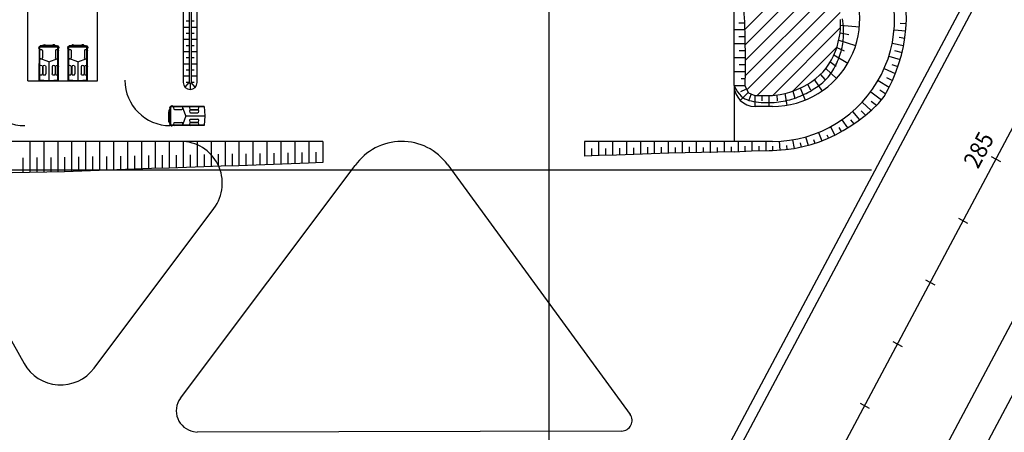
# Model space of a CAD drawing. Units: metres. Extents: x 38521 to 40557, y 218859 to 221271.
# Drawn here: x 39248 to 39531, y 219925 to 220043 of the extents above; entities that cross this region are included whole.
import ezdxf
from ezdxf.enums import TextEntityAlignment as Align

# ---------------------------------------------------------------- set-up
doc = ezdxf.new("R2010")
doc.units = ezdxf.units.M
for name, color, linetype in [('IFET', 2, 'Continuous'), ('IFL1', 1, 'Continuous'), ('IFL2', 2, 'Continuous'), ('IFL3', 3, 'Continuous'), ('IFL4', 4, 'Continuous'), ('IFR100', 3, 'Continuous'), ('MEL3', 3, 'Continuous'), ('TPCADASTRO', 1, 'Continuous'), ('TPMA', 1, 'Continuous')]:
    doc.layers.add(name, color=color, linetype=linetype)
doc.styles.add('R100', font='simplex.shx', dxfattribs={"width": 0.9, "height": 5})

msp = doc.modelspace()

# ---------------------------------------------------------------- linework, layer by layer
at = {"layer": 'IFET'}
for p, q in [((39526.9, 220003.77), (39529.55, 220002.36)), ((39517.5, 219986.12), (39520.15, 219984.71)), ((39508.1, 219968.47), (39510.75, 219967.06)), ((39498.69, 219950.81), (39501.34, 219949.4)), ((39489.29, 219933.16), (39491.94, 219931.75))]:
    msp.add_line(p, q, dxfattribs=at)
at = {"layer": 'IFL1'}
msp.add_line((39105.08, 219208.74), (39857.35, 220620.87), dxfattribs=at)
at = {"layer": 'IFL2'}
for p, q in [((39216.37, 220003.65), (39249.56, 219944.5)), ((39294.4, 219934.54), (39344.51, 220001.2)), ((39269.62, 219943.16), (39304, 219988.91)), ((39298.16, 219925.02), (39299.2, 219924.84)), ((39420.94, 219925.17), (39299.2, 219924.84))]:
    msp.add_line(p, q, dxfattribs=at)
for centre, radius, start, end in [((39260.02, 219950.37), 12, 209.2939, 323.0719), ((39299.2, 219930.93), 6, 143.0719, 260.0149)]:
    msp.add_arc(centre, radius, start, end, dxfattribs=at)
at = {"layer": 'IFL3', "flags": 128}
msp.add_lwpolyline([(39136.85, 219191.82), (39682.25, 220215.61)], dxfattribs=at)
at = {"layer": 'IFL4'}
for points in [[(39357.03, 220921.92), (39845.97, 220661.45), (39065.49, 219196.37), (38576.55, 219456.85)], [(39894.4, 220635.12), (39113.92, 219170.04), (39068.02, 219194.49), (39848.5, 220659.57)]]:
    msp.add_lwpolyline(points, close=True, dxfattribs=at)
at = {"layer": 'MEL3', "color": 3, "linetype": 'Continuous', "lineweight": -3}
for p, q in [((39294.41, 220008.12), (39218.99, 220008.12)), ((39371.04, 220001.44), (39423.36, 219929.94))]:
    msp.add_line(p, q, dxfattribs=at)
at = {"layer": 'MEL3'}
for centre, radius, start, end in [((39294.41, 219996.12), 12, 323.0719, 90.0033), ((39357.86, 219991.8), 16.33, 36.2094, 144.8539)]:
    msp.add_arc(centre, radius, start, end, dxfattribs=at)
at = {"layer": 'MEL3', "color": 3, "linetype": 'Continuous', "lineweight": -3}
msp.add_arc((39420.93, 219928.17), 3, 270.1538, 36.1921, dxfattribs=at)
at = {"layer": 'TPCADASTRO'}
for p, q in [((39295.19, 220088.63), (39295.19, 220024.99)), ((39296.94, 220088.63, -0.02), (39296.94, 220024.99, 1.82)), ((39297.44, 220088.63, -0.02), (39297.44, 220024.99, 2.06)), ((39299.19, 220024.99), (39299.19, 220088.63)), ((39250.63, 220025.44), (39250.63, 220062.45)), ((39270.63, 220025.44), (39270.63, 220062.45)), ((39456.21, 220040.16), (39471.67, 220055.62)), ((39456.31, 220035.76), (39474.58, 220054.04)), ((39456.34, 220031.31), (39477.52, 220052.48)), ((39453.19, 220024.12), (39453.19, 220050.09)), ((39456.3, 220026.78), (39479.68, 220050.16)), ((39456.87, 220022.86), (39481.79, 220047.77)), ((39455.87, 220045.82), (39456.16, 220042.38)), ((39459.8, 220021.3), (39483.58, 220045.07)), ((39502.6, 220042.94), (39502.55, 220045.5)), ((39296.07, 220042.63), (39296.94, 220042.63)), ((39297.44, 220042.63), (39298.32, 220042.63)), ((39454.56, 220042.12), (39456.16, 220042.12)), ((39456.16, 220042.38), (39456.28, 220037.38)), ((39483.74, 220041.72), (39483.73, 220043.03)), ((39484.38, 220042.53), (39484.27, 220043.27)), ((39484.47, 220041.78), (39484.38, 220042.53)), ((39502.47, 220040.39), (39502.6, 220042.94)), ((39295.19, 220040.88), (39296.94, 220040.88)), ((39297.44, 220040.88), (39299.19, 220040.88)), ((39453.19, 220040.12), (39456.21, 220040.12)), ((39464.31, 220021.31), (39483.71, 220040.72)), ((39483.57, 220039.1), (39483.71, 220040.41)), ((39483.59, 220039.26), (39486.08, 220038.76)), ((39483.71, 220040.41), (39483.74, 220041.72)), ((39483.73, 220041.42), (39489.11, 220040.96)), ((39484.53, 220041.04), (39484.47, 220041.78)), ((39484.57, 220040.32), (39484.53, 220041.04)), ((39484.59, 220039.64), (39484.57, 220040.32)), ((39484.59, 220039), (39484.59, 220039.64)), ((39499.07, 220040.09), (39502.4, 220039.81)), ((39500.78, 220041.96), (39502.55, 220041.91)), ((39502.18, 220037.85), (39502.47, 220040.39)), ((39295.19, 220037.38), (39296.94, 220037.38)), ((39296.07, 220039.13), (39296.94, 220039.13)), ((39297.44, 220039.13), (39298.32, 220039.13)), ((39297.44, 220037.38), (39299.19, 220037.38)), ((39454.58, 220038.12), (39456.27, 220038.12)), ((39456.28, 220037.38), (39456.35, 220032.38)), ((39482.7, 220035.2), (39483.04, 220036.5)), ((39483.04, 220036.5), (39483.33, 220037.8)), ((39483.18, 220037.11), (39488.04, 220035.58)), ((39483.33, 220037.8), (39483.57, 220039.1)), ((39484.36, 220036.1), (39484.44, 220036.65)), ((39484.44, 220036.65), (39484.5, 220037.21)), ((39484.5, 220037.21), (39484.55, 220037.79)), ((39484.55, 220037.79), (39484.58, 220038.38)), ((39484.58, 220038.38), (39484.59, 220039)), ((39500.56, 220037.94), (39502.16, 220037.71)), ((39501.75, 220035.33), (39502.18, 220037.85)), ((39253.63, 220034.94), (39253.93, 220034.94)), ((39253.92, 220025.64), (39253.93, 220035.32)), ((39253.93, 220035.32), (39253.93, 220035.37)), ((39253.93, 220035.37), (39255.08, 220035.37)), ((39253.93, 220035.32), (39259.45, 220035.32)), ((39253.93, 220035.21), (39259.45, 220035.21)), ((39254.02, 220034.33), (39253.93, 220034.1)), ((39254.09, 220025.63), (39254.09, 220035.21)), ((39254.16, 220035.41), (39255.04, 220035.41)), ((39254.16, 220035.37), (39254.16, 220035.41)), ((39254.7, 220034.33), (39254.79, 220034.1)), ((39254.79, 220034.1), (39254.79, 220032.01)), ((39254.86, 220035.56), (39254.93, 220035.71)), ((39254.93, 220035.71), (39255.08, 220035.71)), ((39255.04, 220035.37), (39255.04, 220035.41)), ((39255.08, 220035.79), (39255.08, 220035.32)), ((39255.09, 220035.8), (39255.09, 220035.8)), ((39255.11, 220035.79), (39255.11, 220035.32)), ((39255.11, 220035.79), (39255.52, 220035.79)), ((39255.11, 220035.79), (39255.52, 220035.79)), ((39255.11, 220035.76), (39255.52, 220035.76)), ((39255.11, 220035.74), (39255.52, 220035.74)), ((39255.11, 220035.71), (39255.52, 220035.71)), ((39255.11, 220035.62), (39255.52, 220035.62)), ((39255.11, 220035.59), (39255.52, 220035.59)), ((39255.11, 220035.44), (39255.52, 220035.44)), ((39255.11, 220035.41), (39255.52, 220035.41)), ((39255.11, 220035.37), (39255.52, 220035.37)), ((39255.52, 220035.79), (39255.52, 220035.32)), ((39255.54, 220035.8), (39255.54, 220035.8)), ((39255.55, 220035.79), (39255.55, 220035.32)), ((39255.55, 220035.71), (39257.82, 220035.71)), ((39255.55, 220035.37), (39255.59, 220035.37)), ((39255.59, 220035.66), (39257.77, 220035.66)), ((39255.59, 220035.32), (39255.59, 220035.66)), ((39257.78, 220035.32), (39257.78, 220035.64)), ((39257.82, 220035.37), (39257.78, 220035.37)), ((39257.82, 220035.79), (39257.82, 220035.32)), ((39257.84, 220035.8), (39257.84, 220035.8)), ((39257.85, 220035.79), (39257.85, 220035.32)), ((39258.27, 220035.79), (39257.85, 220035.79)), ((39258.27, 220035.74), (39257.85, 220035.74)), ((39258.27, 220035.71), (39257.85, 220035.71)), ((39258.27, 220035.62), (39257.85, 220035.62)), ((39258.27, 220035.59), (39257.85, 220035.59)), ((39258.27, 220035.44), (39257.85, 220035.44)), ((39258.27, 220035.41), (39257.85, 220035.41)), ((39258.27, 220035.37), (39257.85, 220035.37)), ((39258.27, 220035.79), (39258.27, 220035.32)), ((39258.28, 220035.8), (39258.28, 220035.8)), ((39258.3, 220035.79), (39258.3, 220035.32)), ((39258.4, 220035.71), (39258.3, 220035.71)), ((39259.45, 220035.37), (39258.3, 220035.37)), ((39259.22, 220035.41), (39258.34, 220035.41)), ((39258.34, 220035.37), (39258.34, 220035.41)), ((39258.47, 220035.56), (39258.4, 220035.71)), ((39258.67, 220034.33), (39258.58, 220034.09)), ((39258.58, 220034.09), (39258.58, 220032.01)), ((39259.22, 220035.37), (39259.22, 220035.41)), ((39259.28, 220025.63), (39259.28, 220035.21)), ((39259.36, 220034.33), (39259.45, 220034.09)), ((39259.45, 220035.37), (39259.45, 220035.32)), ((39259.45, 220025.64), (39259.45, 220035.32)), ((39259.74, 220034.94), (39259.45, 220034.94)), ((39261.94, 220034.94), (39262.23, 220034.94)), ((39262.23, 220035.37), (39263.38, 220035.37)), ((39262.23, 220035.32), (39262.23, 220035.37)), ((39262.23, 220035.32), (39267.75, 220035.32)), ((39262.23, 220025.64), (39262.23, 220035.32)), ((39262.23, 220035.21), (39267.75, 220035.21)), ((39262.32, 220034.33), (39262.23, 220034.09)), ((39262.39, 220025.63), (39262.39, 220035.21)), ((39262.46, 220035.37), (39262.46, 220035.41)), ((39262.46, 220035.41), (39263.34, 220035.41)), ((39263.01, 220034.33), (39263.1, 220034.09)), ((39263.1, 220034.09), (39263.1, 220032.01)), ((39263.17, 220035.56), (39263.23, 220035.71)), ((39263.23, 220035.71), (39263.38, 220035.71)), ((39263.34, 220035.37), (39263.34, 220035.41)), ((39263.38, 220035.79), (39263.38, 220035.32)), ((39263.4, 220035.8), (39263.4, 220035.8)), ((39263.41, 220035.79), (39263.83, 220035.79)), ((39263.41, 220035.79), (39263.83, 220035.79)), ((39263.41, 220035.79), (39263.41, 220035.32)), ((39263.41, 220035.76), (39263.83, 220035.76)), ((39263.41, 220035.74), (39263.83, 220035.74)), ((39263.41, 220035.71), (39263.83, 220035.71)), ((39263.41, 220035.62), (39263.83, 220035.62)), ((39263.41, 220035.59), (39263.83, 220035.59)), ((39263.41, 220035.44), (39263.83, 220035.44)), ((39263.41, 220035.41), (39263.83, 220035.41)), ((39263.41, 220035.37), (39263.83, 220035.37)), ((39263.83, 220035.79), (39263.83, 220035.32)), ((39263.84, 220035.8), (39263.84, 220035.8)), ((39263.86, 220035.79), (39263.86, 220035.32)), ((39263.86, 220035.71), (39266.13, 220035.71)), ((39263.86, 220035.37), (39263.9, 220035.37)), ((39263.9, 220035.32), (39263.9, 220035.66)), ((39263.9, 220035.66), (39266.07, 220035.66)), ((39266.09, 220035.32), (39266.09, 220035.64)), ((39266.13, 220035.37), (39266.09, 220035.37)), ((39266.13, 220035.79), (39266.13, 220035.32)), ((39266.14, 220035.8), (39266.14, 220035.8)), ((39266.57, 220035.79), (39266.16, 220035.79)), ((39266.16, 220035.79), (39266.16, 220035.32)), ((39266.57, 220035.74), (39266.16, 220035.74)), ((39266.57, 220035.71), (39266.16, 220035.71)), ((39266.57, 220035.62), (39266.16, 220035.62)), ((39266.57, 220035.59), (39266.16, 220035.59)), ((39266.57, 220035.44), (39266.16, 220035.44)), ((39266.57, 220035.41), (39266.16, 220035.41)), ((39266.57, 220035.37), (39266.16, 220035.37)), ((39266.57, 220035.79), (39266.57, 220035.32)), ((39266.59, 220035.8), (39266.59, 220035.8)), ((39266.6, 220035.79), (39266.6, 220035.32)), ((39266.7, 220035.71), (39266.6, 220035.71)), ((39267.75, 220035.37), (39266.6, 220035.37)), ((39266.64, 220035.37), (39266.64, 220035.41)), ((39267.52, 220035.41), (39266.64, 220035.41)), ((39266.77, 220035.56), (39266.7, 220035.71)), ((39266.98, 220034.33), (39266.89, 220034.09)), ((39266.89, 220034.09), (39266.89, 220032.01)), ((39267.52, 220035.37), (39267.52, 220035.41)), ((39267.59, 220025.63), (39267.59, 220035.21)), ((39267.66, 220034.33), (39267.75, 220034.09)), ((39267.75, 220035.37), (39267.75, 220035.32)), ((39267.75, 220025.64), (39267.75, 220035.32)), ((39268.04, 220034.94), (39267.75, 220034.94)), ((39295.19, 220033.88), (39296.94, 220033.88)), ((39296.07, 220035.63), (39296.94, 220035.63)), ((39297.44, 220035.63), (39298.32, 220035.63)), ((39297.44, 220033.88), (39299.19, 220033.88)), ((39453.19, 220036.12), (39456.3, 220036.12)), ((39454.6, 220034.12), (39456.33, 220034.12)), ((39469.99, 220022.5), (39482.7, 220035.21)), ((39481.73, 220032.66), (39482.26, 220033.92)), ((39482.26, 220033.92), (39482.7, 220035.2)), ((39482.62, 220034.97), (39484.73, 220034.04)), ((39483.7, 220033.35), (39483.87, 220033.9)), ((39483.87, 220033.9), (39484.01, 220034.45)), ((39484.01, 220034.45), (39484.14, 220035)), ((39484.14, 220035), (39484.26, 220035.55)), ((39484.26, 220035.55), (39484.36, 220036.1)), ((39498.53, 220036.29), (39501.8, 220035.63)), ((39499.21, 220034.13), (39501.34, 220033.58)), ((39501.16, 220032.84), (39501.75, 220035.33)), ((39254.09, 220031.86), (39253.91, 220031.86)), ((39254.02, 220031.78), (39253.93, 220032.01)), ((39256.69, 220030.88), (39254.09, 220031.86)), ((39254.7, 220031.78), (39254.79, 220032.01)), ((39256.69, 220030.88), (39259.28, 220031.86)), ((39256.69, 220030.88), (39256.69, 220025.44)), ((39258.67, 220031.78), (39258.58, 220032.01)), ((39259.27, 220031.86), (39259.45, 220031.86)), ((39259.36, 220031.78), (39259.45, 220032.01)), ((39262.39, 220031.86), (39262.21, 220031.86)), ((39262.32, 220031.78), (39262.23, 220032.01)), ((39264.99, 220030.88), (39262.39, 220031.86)), ((39263, 220031.78), (39263.1, 220032.01)), ((39264.99, 220030.88), (39267.59, 220031.86)), ((39264.99, 220030.88), (39264.99, 220025.44)), ((39266.98, 220031.78), (39266.89, 220032.01)), ((39267.57, 220031.86), (39267.75, 220031.86)), ((39267.66, 220031.78), (39267.75, 220032.01)), ((39296.07, 220032.13), (39296.94, 220032.13)), ((39297.44, 220032.13), (39298.32, 220032.13)), ((39453.19, 220032.12), (39456.35, 220032.12)), ((39456.35, 220032.38), (39456.31, 220027.38)), ((39480.39, 220030.26), (39481.1, 220031.44)), ((39480.76, 220030.88), (39482.45, 220029.63)), ((39481.1, 220031.44), (39481.73, 220032.66)), ((39481.82, 220032.88), (39485.82, 220030.56)), ((39482.63, 220030.57), (39482.88, 220031.13)), ((39482.88, 220031.13), (39483.11, 220031.68)), ((39483.11, 220031.68), (39483.32, 220032.24)), ((39483.32, 220032.24), (39483.52, 220032.79)), ((39483.52, 220032.79), (39483.7, 220033.35)), ((39497.57, 220032.56), (39500.78, 220031.55)), ((39500.43, 220030.39), (39501.16, 220032.84)), ((39254.02, 220029.76), (39253.92, 220029.53)), ((39254.7, 220029.76), (39254.79, 220029.53)), ((39254.79, 220029.53), (39254.79, 220027.44)), ((39255, 220029.76), (39254.91, 220029.53)), ((39254.91, 220029.53), (39254.91, 220027.44)), ((39255.68, 220029.76), (39255.78, 220029.53)), ((39255.78, 220029.53), (39255.78, 220027.44)), ((39257.69, 220029.76), (39257.6, 220029.52)), ((39257.6, 220029.52), (39257.6, 220027.44)), ((39258.37, 220029.76), (39258.47, 220029.52)), ((39258.47, 220029.52), (39258.47, 220027.44)), ((39258.67, 220029.76), (39258.58, 220029.52)), ((39258.58, 220029.52), (39258.58, 220027.44)), ((39259.36, 220029.76), (39259.45, 220029.52)), ((39262.32, 220029.76), (39262.23, 220029.52)), ((39263, 220029.76), (39263.1, 220029.52)), ((39263.1, 220029.52), (39263.1, 220027.44)), ((39263.31, 220029.76), (39263.21, 220029.52)), ((39263.21, 220029.52), (39263.21, 220027.44)), ((39263.99, 220029.76), (39264.08, 220029.52)), ((39264.08, 220029.52), (39264.08, 220027.44)), ((39265.99, 220029.76), (39265.9, 220029.52)), ((39265.9, 220029.52), (39265.9, 220027.44)), ((39266.68, 220029.76), (39266.77, 220029.52)), ((39266.77, 220029.52), (39266.77, 220027.44)), ((39266.98, 220029.76), (39266.89, 220029.52)), ((39266.89, 220029.52), (39266.89, 220027.44)), ((39267.66, 220029.76), (39267.75, 220029.52)), ((39295.19, 220030.38), (39296.94, 220030.38)), ((39296.07, 220028.63), (39296.94, 220028.63)), ((39297.44, 220030.38), (39299.19, 220030.38)), ((39297.44, 220028.63), (39298.32, 220028.63)), ((39453.19, 220028.12), (39456.31, 220028.12)), ((39454.62, 220030.12), (39456.33, 220030.12)), ((39477.7, 220027.07), (39478.68, 220028.07)), ((39478.68, 220028.07), (39479.58, 220029.13)), ((39479.47, 220029), (39482.56, 220026.15)), ((39479.58, 220029.13), (39480.39, 220030.26)), ((39480.84, 220027.43), (39481.18, 220027.91)), ((39481.18, 220027.91), (39481.5, 220028.42)), ((39481.5, 220028.42), (39481.8, 220028.94)), ((39481.8, 220028.94), (39482.09, 220029.47)), ((39482.09, 220029.47), (39482.37, 220030.02)), ((39482.37, 220030.02), (39482.63, 220030.57)), ((39496.21, 220028.96), (39499.41, 220027.55)), ((39498.43, 220030.18), (39500.13, 220029.54)), ((39498.62, 220025.58), (39499.59, 220027.97)), ((39499.59, 220027.97), (39500.43, 220030.39)), ((39250.63, 220025.44), (39270.63, 220025.44)), ((39254.02, 220027.21), (39253.92, 220027.44)), ((39256.69, 220025.44), (39253.92, 220025.64)), ((39254.7, 220027.21), (39254.79, 220027.44)), ((39255, 220027.21), (39254.91, 220027.44)), ((39255.68, 220027.21), (39255.78, 220027.44)), ((39259.45, 220025.64), (39256.69, 220025.44)), ((39257.69, 220027.21), (39257.6, 220027.44)), ((39258.37, 220027.21), (39258.47, 220027.44)), ((39258.67, 220027.21), (39258.58, 220027.44)), ((39259.36, 220027.21), (39259.45, 220027.44)), ((39262.32, 220027.21), (39262.23, 220027.44)), ((39264.99, 220025.44), (39262.23, 220025.64)), ((39263, 220027.21), (39263.1, 220027.44)), ((39263.31, 220027.21), (39263.21, 220027.44)), ((39263.99, 220027.21), (39264.08, 220027.44)), ((39267.75, 220025.64), (39264.99, 220025.44)), ((39265.99, 220027.21), (39265.9, 220027.44)), ((39266.68, 220027.21), (39266.77, 220027.44)), ((39266.98, 220027.21), (39266.89, 220027.44)), ((39267.66, 220027.21), (39267.75, 220027.44)), ((39295.19, 220026.88), (39296.94, 220026.88)), ((39296.07, 220025.13), (39296.94, 220025.13)), ((39297.44, 220026.88), (39299.19, 220026.88)), ((39297.44, 220025.13), (39298.32, 220025.13)), ((39455.21, 220026.12), (39456.3, 220026.12)), ((39456.27, 220025.09), (39456.26, 220024.06)), ((39456.31, 220027.38), (39456.27, 220025.09)), ((39474.33, 220024.55), (39475.52, 220025.31)), ((39475.52, 220025.31), (39476.65, 220026.15)), ((39476.17, 220025.8), (39478.41, 220022.55)), ((39476.65, 220026.15), (39477.7, 220027.07)), ((39477.92, 220027.3), (39479.21, 220025.81)), ((39478.6, 220024.99), (39479, 220025.35)), ((39479, 220025.35), (39479.39, 220025.72)), ((39479.39, 220025.72), (39479.77, 220026.11)), ((39479.77, 220026.11), (39480.14, 220026.53)), ((39480.14, 220026.53), (39480.5, 220026.96)), ((39480.5, 220026.96), (39480.84, 220027.43)), ((39494.46, 220025.54), (39497.69, 220023.66)), ((39496.89, 220026.46), (39498.62, 220025.58)), ((39497.5, 220023.26), (39498.62, 220025.58)), ((39295.72, 220023.64), (39296.94, 220024.99)), ((39297.19, 220024.74), (39297.19, 220022.99)), ((39298.66, 220023.64), (39297.44, 220024.99)), ((39453.19, 220024.12), (39453.19, 220008.12)), ((39453.19, 220024.12), (39456.37, 220024.12)), ((39453.19, 220024.12), (39456.28, 220024.12)), ((39453.19, 220024.12), (39453.7, 220023.14)), ((39453.7, 220023.14), (39454.2, 220022.33)), ((39454.2, 220022.33), (39454.69, 220021.67)), ((39455.11, 220022.43), (39456.59, 220023.04)), ((39456.26, 220024.06), (39457.29, 220022.06)), ((39469.16, 220022.2), (39470.51, 220022.69)), ((39470.01, 220022.51), (39470.59, 220020.46)), ((39470.51, 220022.69), (39471.81, 220023.28)), ((39471.81, 220023.28), (39473.09, 220023.88)), ((39472.16, 220023.45), (39473.58, 220019.94)), ((39473.09, 220023.88), (39474.33, 220024.55)), ((39474.24, 220024.5), (39475.13, 220022.85)), ((39474.37, 220022.15), (39474.89, 220022.44)), ((39474.89, 220022.44), (39475.4, 220022.73)), ((39475.4, 220022.73), (39475.89, 220023.04)), ((39475.89, 220023.04), (39476.38, 220023.35)), ((39476.38, 220023.35), (39476.85, 220023.66)), ((39476.85, 220023.66), (39477.3, 220023.98)), ((39477.3, 220023.98), (39477.75, 220024.31)), ((39477.75, 220024.31), (39478.18, 220024.64)), ((39478.18, 220024.64), (39478.6, 220024.99)), ((39492.35, 220022.32), (39495.43, 220020.05)), ((39494.95, 220022.92), (39496.67, 220021.78)), ((39496.23, 220020.99), (39497.5, 220023.26)), ((39454.69, 220021.67), (39455.19, 220021.12)), ((39454.95, 220019.87), (39457.2, 220022.13)), ((39455.19, 220021.12), (39455.7, 220020.69)), ((39455.7, 220020.69), (39456.24, 220020.35)), ((39456.24, 220020.35), (39456.81, 220020.08)), ((39456.81, 220020.08), (39457.41, 220019.87)), ((39457.29, 220022.06), (39459.15, 220021.3)), ((39457.41, 220019.87), (39458.06, 220019.69)), ((39457.5, 220020.05), (39458.11, 220021.52)), ((39458.06, 220019.69), (39458.76, 220019.54)), ((39458.76, 220019.54), (39459.48, 220019.43)), ((39459.15, 220021.3), (39464.2, 220021.31)), ((39459.19, 220018.12), (39459.19, 220021.3)), ((39459.48, 220019.43), (39460.22, 220019.34)), ((39461.19, 220019.69), (39461.19, 220021.3)), ((39463.19, 220018.12), (39463.19, 220021.3)), ((39464.2, 220021.31), (39464.92, 220021.35)), ((39464.92, 220021.35), (39466.36, 220021.53)), ((39465.31, 220019.35), (39465.97, 220019.43)), ((39465.39, 220021.41), (39465.49, 220019.72)), ((39465.97, 220019.43), (39466.62, 220019.52)), ((39466.36, 220021.53), (39467.78, 220021.81)), ((39466.62, 220019.52), (39467.26, 220019.62)), ((39467.26, 220019.62), (39467.89, 220019.75)), ((39467.75, 220021.81), (39468.3, 220018.46)), ((39467.78, 220021.81), (39469.16, 220022.2)), ((39467.89, 220019.75), (39468.51, 220019.89)), ((39468.51, 220019.89), (39469.13, 220020.05)), ((39469.13, 220020.05), (39469.75, 220020.23)), ((39469.75, 220020.23), (39470.36, 220020.42)), ((39470.36, 220020.42), (39470.96, 220020.63)), ((39470.96, 220020.63), (39471.56, 220020.86)), ((39471.56, 220020.86), (39472.14, 220021.09)), ((39472.14, 220021.09), (39472.72, 220021.34)), ((39472.72, 220021.34), (39473.28, 220021.6)), ((39473.28, 220021.6), (39473.83, 220021.87)), ((39473.83, 220021.87), (39474.37, 220022.15)), ((39492.52, 220019.68), (39493.99, 220018.47)), ((39494.55, 220019.01), (39496.23, 220020.99)), ((39291.02, 220017), (39291.02, 220017)), ((39291.03, 220016.98), (39291.03, 220016.56)), ((39291.04, 220017.01), (39291.5, 220017.01)), ((39291.04, 220016.98), (39291.5, 220016.98)), ((39291.04, 220016.56), (39291.5, 220016.56)), ((39291.09, 220016.98), (39291.09, 220016.56)), ((39291.27, 220017.18), (39291.11, 220017.11)), ((39291.11, 220017.11), (39291.11, 220017.01)), ((39291.11, 220016.98), (39291.11, 220016.56)), ((39291.21, 220016.98), (39291.21, 220016.56)), ((39291.24, 220016.98), (39291.24, 220016.56)), ((39291.38, 220016.98), (39291.38, 220016.56)), ((39291.46, 220017.93), (39291.41, 220017.93)), ((39291.41, 220017.93), (39291.41, 220017.05)), ((39291.46, 220017.05), (39291.41, 220017.05)), ((39291.41, 220016.98), (39291.41, 220016.56)), ((39291.46, 220018.16), (39291.5, 220018.16)), ((39291.46, 220018.16), (39291.46, 220017.01)), ((39291.46, 220016.98), (39291.46, 220016.56)), ((39301.18, 220018.16), (39291.5, 220018.16)), ((39291.5, 220012.64), (39291.5, 220018.16)), ((39291.61, 220012.64), (39291.62, 220018.16)), ((39301.19, 220018), (39291.62, 220018)), ((39291.89, 220018.45), (39291.89, 220018.16)), ((39292.5, 220018.07), (39292.73, 220018.16)), ((39292.5, 220017.39), (39292.73, 220017.3)), ((39292.73, 220017.3), (39294.81, 220017.29)), ((39295.04, 220018.07), (39294.81, 220018.16)), ((39295.04, 220017.39), (39294.81, 220017.29)), ((39294.96, 220017.98), (39294.96, 220018.16)), ((39295.94, 220015.4), (39294.96, 220018)), ((39297.07, 220018.07), (39297.3, 220018.16)), ((39297.07, 220017.39), (39297.3, 220017.29)), ((39297.07, 220017.09), (39297.3, 220017.18)), ((39297.3, 220017.29), (39299.38, 220017.29)), ((39297.3, 220017.18), (39299.38, 220017.18)), ((39299.61, 220018.07), (39299.38, 220018.16)), ((39299.61, 220017.39), (39299.38, 220017.29)), ((39299.61, 220017.09), (39299.38, 220017.18)), ((39301.18, 220018.16), (39301.39, 220015.4)), ((39464.2, 220018.12), (39459.19, 220018.12)), ((39460.22, 220019.34), (39460.97, 220019.28)), ((39460.97, 220019.28), (39461.73, 220019.25)), ((39461.73, 220019.25), (39462.48, 220019.23)), ((39462.48, 220019.23), (39463.22, 220019.24)), ((39463.22, 220019.24), (39463.94, 220019.26)), ((39463.94, 220019.26), (39464.63, 220019.3)), ((39464.63, 220019.3), (39465.31, 220019.35)), ((39487.14, 220016.68), (39489.19, 220014.32)), ((39489.58, 220016.92), (39490.86, 220015.6)), ((39489.9, 220019.36), (39492.46, 220016.99)), ((39490.76, 220015.52), (39492.71, 220017.2)), ((39492.71, 220017.2), (39494.55, 220019.01)), ((39291.02, 220016.55), (39291.02, 220016.55)), ((39291.02, 220014.25), (39291.02, 220014.25)), ((39291.02, 220013.81), (39291.02, 220013.81)), ((39291.03, 220013.82), (39291.03, 220014.24)), ((39291.03, 220013.82), (39291.03, 220014.24)), ((39291.04, 220016.54), (39291.5, 220016.54)), ((39291.04, 220014.27), (39291.5, 220014.27)), ((39291.04, 220014.24), (39291.5, 220014.24)), ((39291.04, 220013.82), (39291.5, 220013.82)), ((39291.04, 220013.79), (39291.5, 220013.79)), ((39291.06, 220013.82), (39291.06, 220014.24)), ((39291.09, 220013.82), (39291.09, 220014.24)), ((39291.11, 220014.27), (39291.11, 220016.54)), ((39291.11, 220013.82), (39291.11, 220014.24)), ((39291.11, 220013.64), (39291.11, 220013.79)), ((39291.17, 220014.31), (39291.17, 220016.48)), ((39291.5, 220014.31), (39291.17, 220014.31)), ((39291.5, 220016.49), (39291.18, 220016.49)), ((39291.21, 220013.82), (39291.21, 220014.24)), ((39291.24, 220013.82), (39291.24, 220014.24)), ((39291.38, 220013.82), (39291.38, 220014.24)), ((39291.41, 220013.82), (39291.41, 220014.24)), ((39291.46, 220013.75), (39291.41, 220013.75)), ((39291.41, 220012.87), (39291.41, 220013.75)), ((39291.46, 220016.54), (39291.46, 220016.49)), ((39291.46, 220014.27), (39291.46, 220014.31)), ((39291.46, 220013.82), (39291.46, 220014.24)), ((39291.46, 220012.64), (39291.46, 220013.79)), ((39295.94, 220015.4), (39294.96, 220012.8)), ((39295.94, 220015.4), (39301.39, 220015.4)), ((39297.07, 220016.4), (39297.3, 220016.31)), ((39297.07, 220014.4), (39297.3, 220014.49)), ((39297.3, 220016.31), (39299.38, 220016.31)), ((39297.3, 220014.49), (39299.38, 220014.49)), ((39299.61, 220016.4), (39299.38, 220016.31)), ((39299.61, 220014.4), (39299.38, 220014.49)), ((39301.39, 220015.4), (39301.18, 220012.64)), ((39484.1, 220014.32), (39485.71, 220011.99)), ((39486.54, 220014.31), (39487.47, 220013.12)), ((39486.62, 220012.55), (39488.73, 220013.97)), ((39488.73, 220013.97), (39490.76, 220015.52)), ((39291.27, 220013.58), (39291.11, 220013.64)), ((39291.46, 220012.87), (39291.41, 220012.87)), ((39291.5, 220012.64), (39291.46, 220012.64)), ((39301.18, 220012.64), (39291.5, 220012.64)), ((39301.19, 220012.8), (39291.61, 220012.8)), ((39291.89, 220012.35), (39291.89, 220012.64)), ((39292.5, 220013.41), (39292.73, 220013.51)), ((39292.5, 220012.73), (39292.73, 220012.64)), ((39292.73, 220013.51), (39294.81, 220013.51)), ((39295.04, 220013.41), (39294.81, 220013.51)), ((39295.04, 220012.73), (39294.81, 220012.64)), ((39294.96, 220012.8), (39294.96, 220012.62)), ((39297.07, 220013.71), (39297.3, 220013.62)), ((39297.07, 220013.41), (39297.3, 220013.51)), ((39297.07, 220012.73), (39297.3, 220012.64)), ((39297.3, 220013.62), (39299.38, 220013.62)), ((39297.3, 220013.51), (39299.38, 220013.51)), ((39299.61, 220013.71), (39299.38, 220013.62)), ((39299.61, 220013.41), (39299.38, 220013.51)), ((39299.61, 220012.73), (39299.38, 220012.64)), ((39480.82, 220012.31), (39482.1, 220009.94)), ((39482.27, 220010.01), (39484.48, 220011.22)), ((39483.21, 220012.09), (39483.93, 220010.92)), ((39484.48, 220011.22), (39486.62, 220012.55)), ((39335.19, 220008.13), (39226.7, 220008.13)), ((39251.19, 220008.13), (39251.19, 219999.18)), ((39255.19, 220008.13), (39255.19, 219999.26)), ((39259.19, 220008.13), (39259.19, 219999.38)), ((39263.19, 220008.13), (39263.19, 219999.51)), ((39267.19, 220008.13), (39267.19, 219999.64)), ((39271.19, 220008.13), (39271.19, 219999.78)), ((39275.19, 220008.13), (39275.19, 219999.92)), ((39279.19, 220008.13), (39279.19, 220000.07)), ((39283.19, 220008.13), (39283.19, 220000.21)), ((39287.19, 220008.13), (39287.19, 220000.35)), ((39291.19, 220008.13), (39291.19, 220000.48)), ((39295.19, 220008.13), (39295.19, 220000.6)), ((39299.19, 220008.13), (39299.19, 220000.73)), ((39303.19, 220008.13), (39303.19, 220000.87)), ((39307.19, 220008.13), (39307.19, 220001.02)), ((39311.19, 220008.13), (39311.19, 220001.16)), ((39315.19, 220008.13), (39315.19, 220001.3)), ((39319.19, 220008.13), (39319.19, 220001.44)), ((39323.19, 220008.13), (39323.19, 220001.58)), ((39327.19, 220008.13), (39327.19, 220001.72)), ((39331.19, 220008.13), (39331.19, 220001.86)), ((39335.19, 220008.13), (39335.19, 220002.03)), ((39410.3, 220008.12), (39410.3, 220003.9)), ((39453.19, 220008.12), (39410.3, 220008.12)), ((39414.3, 220008.12), (39414.3, 220004.04)), ((39418.3, 220008.12), (39418.3, 220004.18)), ((39422.3, 220008.12), (39422.3, 220004.32)), ((39426.3, 220008.12), (39426.3, 220004.46)), ((39430.3, 220008.12), (39430.3, 220004.6)), ((39434.3, 220008.12), (39434.3, 220004.7)), ((39438.3, 220008.12), (39438.3, 220004.79)), ((39442.3, 220008.12), (39442.3, 220004.88)), ((39446.3, 220008.12), (39446.3, 220004.83)), ((39450.3, 220008.12), (39450.3, 220005.01)), ((39464.2, 220008.12), (39453.19, 220008.12)), ((39454.3, 220008.12), (39454.3, 220005.19)), ((39458.3, 220008.12), (39458.3, 220005.37)), ((39462.3, 220008.12), (39462.3, 220005.48)), ((39466.12, 220008.17), (39466.26, 220005.64)), ((39469.94, 220008.59), (39470.36, 220006.11)), ((39473.7, 220009.43), (39474.38, 220007.01)), ((39475.99, 220008.69), (39476.36, 220007.59)), ((39477.34, 220010.68), (39478.31, 220008.27)), ((39477.67, 220008.01), (39480, 220008.94)), ((39479.79, 220009.99), (39480.23, 220009.05)), ((39480, 220008.94), (39482.27, 220010.01)), ((39412.3, 220006.07), (39412.3, 220003.97)), ((39416.3, 220006.13), (39416.3, 220004.11)), ((39420.3, 220006.19), (39420.3, 220004.25)), ((39424.3, 220006.31), (39424.3, 220004.39)), ((39428.3, 220006.43), (39428.3, 220004.54)), ((39432.3, 220006.43), (39432.3, 220004.65)), ((39436.3, 220006.37), (39436.3, 220004.74)), ((39440.3, 220006.56), (39440.3, 220004.84)), ((39444.3, 220006.37), (39444.3, 220004.93)), ((39448.3, 220006.36), (39448.3, 220004.92)), ((39452.3, 220006.59), (39452.3, 220005.1)), ((39453.19, 220005.14), (39458.19, 220005.37)), ((39456.3, 220006.71), (39456.3, 220005.28)), ((39458.19, 220005.37), (39463.19, 220005.51)), ((39460.3, 220006.71), (39460.3, 220005.43)), ((39463.19, 220005.51), (39464.2, 220005.52)), ((39464.2, 220006.71), (39464.2, 220005.52)), ((39464.2, 220005.52), (39465.44, 220005.57)), ((39465.44, 220005.57), (39467.93, 220005.77)), ((39467.93, 220005.77), (39470.41, 220006.12)), ((39468.19, 220006.95), (39468.31, 220005.83)), ((39470.41, 220006.12), (39472.86, 220006.61)), ((39472.12, 220007.69), (39472.38, 220006.51)), ((39472.86, 220006.61), (39475.28, 220007.24)), ((39475.28, 220007.24), (39477.67, 220008.01)), ((39249.19, 220003.38), (39249.19, 219999.16)), ((39253.19, 220003.46), (39253.19, 219999.22)), ((39257.19, 220003.53), (39257.19, 219999.31)), ((39261.19, 220003.61), (39261.19, 219999.44)), ((39265.19, 220003.69), (39265.19, 219999.58)), ((39269.19, 220003.76), (39269.19, 219999.71)), ((39273.19, 220003.84), (39273.19, 219999.85)), ((39277.19, 220003.92), (39277.19, 220000)), ((39281.19, 220003.99), (39281.19, 220000.14)), ((39285.19, 220004.07), (39285.19, 220000.29)), ((39289.19, 220004.15), (39289.19, 220000.42)), ((39293.19, 220004.22), (39293.19, 220000.54)), ((39297.19, 220004.3), (39297.19, 220000.66)), ((39301.19, 220004.37), (39301.19, 220000.8)), ((39305.19, 220004.45), (39305.19, 220000.94)), ((39309.19, 220004.53), (39309.19, 220001.09)), ((39313.19, 220004.6), (39313.19, 220001.23)), ((39317.19, 220004.68), (39317.19, 220001.37)), ((39321.19, 220004.76), (39321.19, 220001.51)), ((39325.19, 220004.83), (39325.19, 220001.65)), ((39329.19, 220004.91), (39329.19, 220001.79)), ((39333.19, 220004.99), (39333.19, 220001.95)), ((39414.44, 220004.05), (39410.3, 220003.9)), ((39419.44, 220004.22), (39414.44, 220004.05)), ((39424.44, 220004.39), (39419.44, 220004.22)), ((39429.44, 220004.58), (39424.44, 220004.39)), ((39434.44, 220004.7), (39429.44, 220004.58)), ((39453.19, 220005.14), (39434.44, 220004.7)), ((39271.12, 219999.78), (39266.12, 219999.61)), ((39276.12, 219999.96), (39271.12, 219999.78)), ((39281.12, 220000.14), (39276.12, 219999.96)), ((39286.12, 220000.32), (39281.12, 220000.14)), ((39291.12, 220000.48), (39286.12, 220000.32)), ((39296.12, 220000.63), (39291.12, 220000.48)), ((39301.12, 220000.8), (39296.12, 220000.63)), ((39306.12, 220000.98), (39301.12, 220000.8)), ((39311.12, 220001.15), (39306.12, 220000.98)), ((39316.12, 220001.33), (39311.12, 220001.15)), ((39321.12, 220001.51), (39316.12, 220001.33)), ((39326.12, 220001.68), (39321.12, 220001.51)), ((39331.12, 220001.86), (39326.12, 220001.68)), ((39335.19, 220002.03), (39331.12, 220001.86)), ((39251.12, 219999.18), (39246.12, 219999.13)), ((39256.12, 219999.28), (39251.12, 219999.18)), ((39261.12, 219999.44), (39256.12, 219999.28)), ((39266.12, 219999.61), (39261.13, 219999.44))]:
    msp.add_line(p, q, dxfattribs=at)
for centre, radius, start, end in [((39464.2, 220043.12), 35, 269.9961, 36.2355), ((39464.2, 220043.12), 25, 269.9961, 36.2355), ((39254.36, 220033.35), 1.04, 70.7567, 109.2356), ((39254.31, 220035.41), 0.145, 359.9961, 179.9961), ((39254.6, 220035.41), 0.145, 359.9961, 179.9961), ((39254.89, 220035.41), 0.145, 359.9961, 179.9961), ((39255.09, 220035.79), 0.0143, 89.9961, 179.9961), ((39255.09, 220035.79), 0.0143, 359.9961, 89.9961), ((39255.54, 220035.79), 0.0143, 89.9961, 179.9961), ((39255.54, 220035.79), 0.0143, 359.9961, 89.9961), ((39257.77, 220035.64), 0.0143, 359.9961, 89.9961), ((39257.84, 220035.79), 0.0143, 89.9961, 179.9961), ((39257.84, 220035.79), 0.0143, 359.9961, 89.9961), ((39258.28, 220035.79), 0.0143, 89.9961, 179.9961), ((39258.28, 220035.79), 0.0143, 359.9961, 89.9961), ((39258.49, 220035.41), 0.145, 359.9961, 179.9961), ((39258.78, 220035.41), 0.145, 359.9961, 179.9961), ((39259.02, 220033.35), 1.04, 70.7567, 109.2356), ((39259.06, 220035.41), 0.145, 359.9961, 179.9961), ((39262.66, 220033.35), 1.04, 70.7567, 109.2356), ((39262.61, 220035.41), 0.145, 359.9961, 179.9961), ((39262.9, 220035.41), 0.145, 359.9961, 179.9961), ((39263.19, 220035.41), 0.145, 359.9961, 179.9961), ((39263.4, 220035.79), 0.0143, 89.9961, 179.9961), ((39263.4, 220035.79), 0.0143, 359.9961, 89.9961), ((39263.84, 220035.79), 0.0143, 89.9961, 179.9961), ((39263.84, 220035.79), 0.0143, 359.9961, 89.9961), ((39266.07, 220035.64), 0.0143, 359.9961, 89.9961), ((39266.14, 220035.79), 0.0143, 89.9961, 179.9961), ((39266.14, 220035.79), 0.0143, 359.9961, 89.9961), ((39266.59, 220035.79), 0.0143, 89.9961, 179.9961), ((39266.59, 220035.79), 0.0143, 359.9961, 89.9961), ((39266.79, 220035.41), 0.145, 359.9961, 179.9961), ((39267.08, 220035.41), 0.145, 359.9961, 179.9961), ((39267.32, 220033.35), 1.04, 70.7567, 109.2356), ((39267.37, 220035.41), 0.145, 359.9961, 179.9961), ((39254.36, 220032.76), 1.04, 250.7567, 289.2356), ((39259.02, 220032.76), 1.04, 250.7567, 289.2356), ((39262.66, 220032.76), 1.04, 250.7567, 289.2356), ((39267.32, 220032.76), 1.04, 250.7567, 289.2356), ((39254.36, 220028.78), 1.04, 70.7567, 109.2356), ((39255.34, 220028.78), 1.04, 70.7567, 109.2356), ((39258.03, 220028.78), 1.04, 70.7567, 109.2356), ((39259.01, 220028.78), 1.04, 70.7567, 109.2356), ((39262.66, 220028.78), 1.04, 70.7567, 109.2356), ((39263.65, 220028.78), 1.04, 70.7567, 109.2356), ((39266.34, 220028.78), 1.04, 70.7567, 109.2356), ((39267.32, 220028.78), 1.04, 70.7567, 109.2356), ((39249.75, 220025.64), 13, 179.9961, 269.9961), ((39254.36, 220028.19), 1.04, 250.7567, 289.2356), ((39255.34, 220028.19), 1.04, 250.7567, 289.2356), ((39258.03, 220028.19), 1.04, 250.7567, 289.2356), ((39259.01, 220028.19), 1.04, 250.7567, 289.2356), ((39262.66, 220028.19), 1.04, 250.7567, 289.2356), ((39263.65, 220028.19), 1.04, 250.7567, 289.2356), ((39266.34, 220028.19), 1.04, 250.7567, 289.2356), ((39267.32, 220028.19), 1.04, 250.7567, 289.2356), ((39291.46, 220025.64), 13, 179.9961, 269.9961), ((39297.19, 220024.99), 2, 179.9961, 359.9961), ((39297.19, 220024.99), 0.25, 179.9961, 359.9961), ((39459.19, 220024.12), 6, 179.9961, 269.9961), ((39291.04, 220017), 0.0143, 89.9961, 179.9961), ((39291.04, 220017), 0.0143, 179.9961, 269.9961), ((39291.04, 220016.55), 0.0143, 89.9961, 179.9961), ((39291.41, 220017.78), 0.145, 89.9961, 269.9961), ((39291.41, 220017.49), 0.145, 89.9961, 269.9961), ((39291.41, 220017.2), 0.145, 89.9961, 269.9961), ((39293.48, 220017.73), 1.04, 160.7567, 199.2356), ((39294.07, 220017.73), 1.04, 340.7567, 19.2356), ((39298.05, 220017.73), 1.04, 160.7567, 199.2356), ((39298.05, 220016.75), 1.04, 160.7567, 199.2356), ((39298.64, 220017.73), 1.04, 340.7567, 19.2356), ((39298.64, 220016.75), 1.04, 340.7567, 19.2356), ((39291.04, 220016.55), 0.0143, 179.9961, 269.9961), ((39291.04, 220014.25), 0.0143, 89.9961, 179.9961), ((39291.04, 220014.25), 0.0143, 179.9961, 269.9961), ((39291.04, 220013.81), 0.0143, 89.9961, 179.9961), ((39291.04, 220013.81), 0.0143, 179.9961, 269.9961), ((39291.18, 220016.48), 0.0143, 89.9961, 179.9961), ((39291.41, 220013.6), 0.145, 89.9961, 269.9961), ((39298.05, 220014.06), 1.04, 160.7567, 199.2356), ((39298.63, 220014.06), 1.04, 340.7567, 19.2356), ((39291.41, 220013.31), 0.145, 89.9961, 269.9961), ((39291.41, 220013.02), 0.145, 89.9961, 269.9961), ((39293.48, 220013.07), 1.04, 160.7567, 199.2356), ((39294.06, 220013.07), 1.04, 340.7567, 19.2356), ((39298.05, 220013.07), 1.04, 160.7567, 199.2356), ((39298.63, 220013.07), 1.04, 340.7567, 19.2356), ((39260.4, 220021.43), 22, 271.8676, 271.899)]:
    msp.add_arc(centre, radius, start, end, dxfattribs=at)
at = {"layer": 'TPMA'}
for p, q in [((39400, 220898.5), (39400, 219826.17)), ((38864.9, 220000), (39492.61, 220000))]:
    msp.add_line(p, q, dxfattribs=at)

# ---------------------------------------------------------------- texts
at = {"layer": 'IFR100', "style": 'R100', "width": 0.9}
msp.add_text('285', height=5, rotation=61.9548, dxfattribs=at).set_placement((39526.9, 220003.77), align=Align.BOTTOM_CENTER)

doc.saveas('drawing.dxf')
